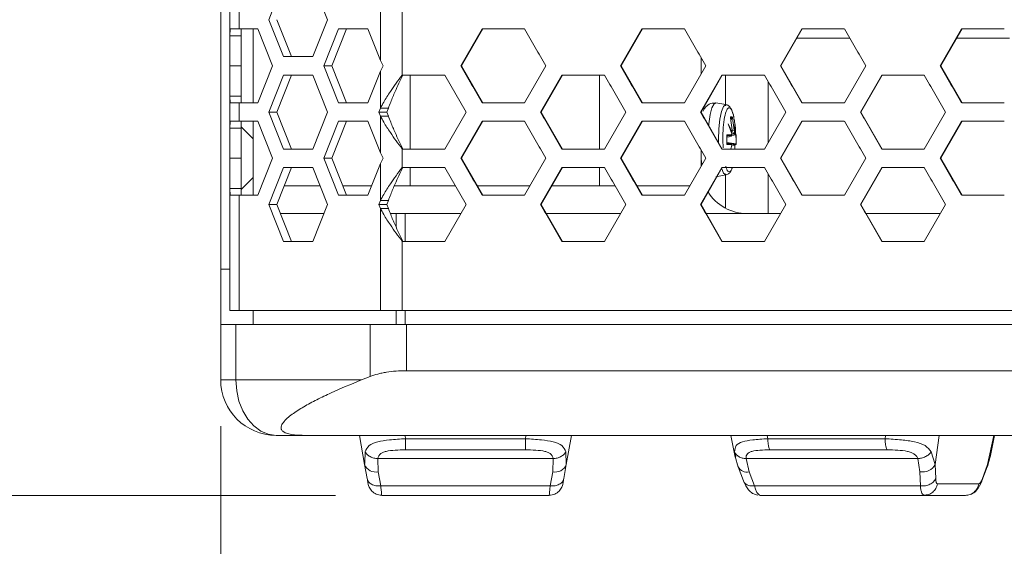
# Model space of a CAD drawing. Units: millimetres. Extents: x 5 to 415, y 5 to 290.
# Drawn here: x 26 to 48, y 101 to 113 of the extents above; entities that cross this region are included whole.
import ezdxf

# ---------------------------------------------------------------- set-up
doc = ezdxf.new("R2010")
doc.units = ezdxf.units.MM
doc.styles.add('SLDTEXTSTYLE1', font='TXT', dxfattribs={"width": 0.75})
doc.dimstyles.new('SLDDIMSTYLE0', dxfattribs={"dimtxt": 3.5, "dimasz": 3.302, "dimexe": 0, "dimexo": 0.0625, "dimgap": 0.875, "dimtad": 1, "dimlfac": 5, "dimrnd": 1e-09, "dimzin": 12, "dimdsep": 46, "dimtxsty": 'SLDTEXTSTYLE1', "dimsah": 1, "dimcen": 0.09, "dimadec": 0, "dimazin": 3, "dimtfac": 1, "dimtofl": 0, "dimtmove": 0, "dimatfit": 3, "dimfxl": 1, "dimfrac": 2, "dimtolj": 1, "dimtzin": 12, "dimarcsym": 0})

# ---------------------------------------------------------------- blocks, each defined once
blk = doc.blocks.new('_D')
at = {"color": 7, "linetype": 'Continuous', "lineweight": 0}
for p, q in [((31.01, 253.812), (19.375, 253.812)), ((20.375, 253.812), (20.375, 102.512)), ((33.297, 102.512), (19.375, 102.512))]:
    blk.add_line(p, q, dxfattribs=at)
for points in [[(20.375, 253.812), (19.867, 250.51), (20.883, 250.51)], [(20.375, 102.512), (20.883, 105.814), (19.867, 105.814)]]:
    blk.add_solid(points, dxfattribs=at)
at = {"color": 7, "linetype": 'Continuous', "lineweight": 0, "insert": (15.864, 171.05), "char_height": 3.5, "attachment_point": 1, "rotation": 90, "style": 'SLDTEXTSTYLE1'}
blk.add_mtext('756,50', dxfattribs=at)
blk = doc.blocks.new('_D_1')
at = {"color": 7, "linetype": 'Continuous', "lineweight": 0}
for p, q in [((30.81, 104.012), (30.81, 91.511)), ((84.61, 104.012), (84.61, 91.511)), ((30.81, 92.511), (84.61, 92.511))]:
    blk.add_line(p, q, dxfattribs=at)
for points in [[(30.81, 92.511), (34.112, 92.003), (34.112, 93.019)], [(84.61, 92.511), (81.308, 93.019), (81.308, 92.003)]]:
    blk.add_solid(points, dxfattribs=at)
at = {"color": 7, "linetype": 'Continuous', "lineweight": 0, "insert": (53.831, 97.023), "char_height": 3.5, "attachment_point": 1, "style": 'SLDTEXTSTYLE1'}
blk.add_mtext('269', dxfattribs=at)

msp = doc.modelspace()

# ---------------------------------------------------------------- linework, layer by layer
at = {"color": 7, "linetype": 'Continuous', "lineweight": 15}
for p, q in [((30.81, 107.4118), (30.81, 250.2118)), ((34.7385, 246.0118), (34.7395, 111.6118)), ((34.268, 113.6973), (34.268, 111.9263)), ((31.8494, 112.8118), (32.1674, 113.6118)), ((32.8033, 113.6118), (33.1212, 112.8118)), ((31.01, 113.1583), (31.01, 112.4654)), ((31.2077, 113.0118), (31.2077, 112.6118)), ((32.1674, 112.0118), (31.8494, 112.8118)), ((32.3415, 112.0118), (32.0235, 112.8118)), ((33.1212, 112.8118), (32.8033, 112.0118)), ((31.01, 112.4654), (31.0183, 112.6118)), ((31.2077, 112.6118), (31.611, 112.6118)), ((31.25, 112.4654), (31.2555, 112.6118)), ((31.51, 111.0118), (31.51, 112.6118)), ((31.611, 112.6118), (31.9289, 111.8118)), ((33.0417, 111.8118), (33.3596, 112.6118)), ((33.2158, 111.8118), (33.5337, 112.6118)), ((33.3596, 112.6118), (33.9955, 112.6118)), ((33.9955, 112.6118), (34.268, 111.9263)), ((36.0072, 111.8118), (36.4683, 112.6118)), ((36.0235, 111.8118), (36.4842, 112.6118)), ((36.4683, 112.6118), (37.3898, 112.6118)), ((39.4663, 111.8118), (39.9277, 112.6118)), ((39.48, 111.8118), (39.941, 112.6118)), ((39.9277, 112.6118), (40.8498, 112.6118)), ((42.9275, 111.8118), (43.3891, 112.6118)), ((42.9386, 111.8118), (43.3999, 112.6118)), ((43.3891, 112.6118), (44.3118, 112.6118)), ((46.3905, 111.8118), (46.8523, 112.6118)), ((46.399, 111.8118), (46.8605, 112.6118)), ((46.8523, 112.6118), (47.7754, 112.6118)), ((31.01, 112.4654), (31.25, 112.4654)), ((31.01, 111.8118), (31.01, 112.4654)), ((31.25, 111.8118), (31.25, 112.4654)), ((43.2846, 112.4118), (44.4279, 112.4118)), ((46.7451, 112.4118), (47.8915, 112.4118)), ((32.8033, 112.0118), (32.1674, 112.0118)), ((34.268, 111.9263), (34.3304, 111.8118)), ((41.2101, 111.9886), (41.2101, 111.6351)), ((31.01, 111.8118), (31.25, 111.8118)), ((31.01, 111.1583), (31.01, 111.8118)), ((31.25, 111.1583), (31.25, 111.8118)), ((31.9289, 111.8118), (31.611, 111.0118)), ((33.3596, 111.0118), (33.0417, 111.8118)), ((33.0417, 111.8118), (33.2158, 111.8118)), ((33.5337, 111.0118), (33.2158, 111.8118)), ((34.3304, 111.8118), (34.268, 111.6973)), ((36.0072, 111.8118), (36.0235, 111.8118)), ((36.4842, 111.0118), (36.0235, 111.8118)), ((37.8517, 111.8118), (37.3905, 111.0118)), ((39.4663, 111.8118), (39.48, 111.8118)), ((39.941, 111.0118), (39.48, 111.8118)), ((41.312, 111.8118), (40.8505, 111.0118)), ((42.9275, 111.8118), (42.9386, 111.8118)), ((43.3999, 111.0118), (42.9386, 111.8118)), ((44.7742, 111.8118), (44.3125, 111.0118)), ((46.3905, 111.8118), (46.399, 111.8118)), ((46.8605, 111.0118), (46.399, 111.8118)), ((31.8494, 110.8118), (32.1674, 111.6118)), ((32.0235, 110.8118), (32.3415, 111.6118)), ((32.1674, 111.6118), (32.8033, 111.6118)), ((32.8033, 111.6118), (33.1212, 110.8118)), ((34.268, 111.6973), (33.9955, 111.0118)), ((34.268, 111.6973), (34.268, 110.8973)), ((34.7395, 111.6118), (35.6612, 111.6118)), ((34.91, 111.6118), (34.91, 110.0118)), ((35.6612, 111.6118), (36.1224, 110.8118)), ((37.7364, 110.8118), (38.1977, 111.6118)), ((37.7514, 110.8118), (38.2123, 111.6118)), ((38.1977, 111.6118), (39.1196, 111.6118)), ((39.0101, 110.0118), (39.0101, 111.6118)), ((41.1966, 110.8118), (41.6582, 111.6118)), ((41.209, 110.8118), (41.6702, 111.6118)), ((41.6582, 111.6118), (42.5806, 111.6118)), ((41.7388, 111.6118), (41.7388, 110.9451)), ((44.6588, 110.8118), (45.1205, 111.6118)), ((44.6686, 110.8118), (45.13, 111.6118)), ((45.1205, 111.6118), (46.0434, 111.6118)), ((42.6622, 111.4717), (42.6622, 110.152)), ((31.01, 111.1583), (31.01, 110.4654)), ((31.0183, 111.0118), (31.01, 111.1583)), ((31.25, 111.1583), (31.01, 111.1583)), ((31.2555, 111.0118), (31.25, 111.1583)), ((31.611, 111.0118), (31.2077, 111.0118)), ((31.2077, 111.0118), (31.2077, 110.6118)), ((33.9955, 111.0118), (33.3596, 111.0118)), ((34.234, 110.8118), (34.268, 110.8973)), ((34.268, 110.8973), (34.442, 110.8973)), ((34.4081, 110.8118), (34.442, 110.8973)), ((37.3905, 111.0118), (36.4685, 111.0118)), ((40.8505, 111.0118), (39.9279, 111.0118)), ((41.7488, 110.972), (41.5334, 111.0113)), ((44.3125, 111.0118), (43.3894, 111.0118)), ((47.7761, 111.0118), (46.8525, 111.0118)), ((32.1674, 110.0118), (31.8494, 110.8118)), ((31.8494, 110.8118), (32.0235, 110.8118)), ((32.3415, 110.0118), (32.0235, 110.8118)), ((33.1212, 110.8118), (32.8033, 110.0118)), ((34.268, 110.7263), (34.234, 110.8118)), ((34.234, 110.8118), (34.4081, 110.8118)), ((34.268, 110.7263), (34.268, 109.9263)), ((34.442, 110.7263), (34.268, 110.7263)), ((34.442, 110.7263), (34.4081, 110.8118)), ((36.1224, 110.8118), (35.6614, 110.0118)), ((37.7364, 110.8118), (37.7514, 110.8118)), ((38.2123, 110.0118), (37.7514, 110.8118)), ((39.5816, 110.8118), (39.1203, 110.0118)), ((41.1966, 110.8118), (41.209, 110.8118)), ((41.6702, 110.0118), (41.209, 110.8118)), ((41.2101, 110.8136), (41.2101, 110.81)), ((41.8494, 110.7071), (41.8845, 110.7071)), ((41.8849, 110.4213), (41.8494, 110.6851)), ((41.8514, 110.6704), (41.8845, 110.7071)), ((41.8919, 110.6851), (41.9301, 110.4213)), ((43.0429, 110.8118), (42.5813, 110.0118)), ((44.6588, 110.8118), (44.6686, 110.8118)), ((45.13, 110.0118), (44.6686, 110.8118)), ((46.5059, 110.8118), (46.0441, 110.0118)), ((31.01, 110.4654), (31.0183, 110.6118)), ((31.25, 110.4654), (31.01, 110.4654)), ((31.01, 109.8118), (31.01, 110.4654)), ((31.2077, 110.6118), (31.611, 110.6118)), ((31.25, 110.4654), (31.2555, 110.6118)), ((31.25, 109.8118), (31.25, 110.4654)), ((31.51, 110.2318), (31.2509, 110.4909)), ((31.51, 109.0118), (31.51, 110.6118)), ((31.611, 110.6118), (31.9289, 109.8118)), ((33.0417, 109.8118), (33.3596, 110.6118)), ((33.2158, 109.8118), (33.5337, 110.6118)), ((33.3596, 110.6118), (33.9955, 110.6118)), ((33.9955, 110.6118), (34.268, 109.9263)), ((36.0072, 109.8118), (36.4683, 110.6118)), ((36.0235, 109.8118), (36.4842, 110.6118)), ((36.4683, 110.6118), (37.3898, 110.6118)), ((39.4663, 109.8118), (39.9277, 110.6118)), ((39.48, 109.8118), (39.941, 110.6118)), ((39.9277, 110.6118), (40.8498, 110.6118)), ((41.7998, 110.5567), (41.8851, 110.3711)), ((41.8782, 110.3372), (41.7998, 110.5567)), ((41.9361, 110.3711), (41.9402, 110.5567)), ((41.9402, 110.5567), (41.943, 110.3372)), ((42.9275, 109.8118), (43.3891, 110.6118)), ((42.9386, 109.8118), (43.3999, 110.6118)), ((43.3891, 110.6118), (44.3118, 110.6118)), ((46.3905, 109.8118), (46.8523, 110.6118)), ((46.399, 109.8118), (46.8605, 110.6118)), ((46.8523, 110.6118), (47.7754, 110.6118)), ((41.7671, 110.2118), (41.7661, 110.2979)), ((41.7661, 110.1258), (41.7671, 110.2118)), ((41.7662, 110.2911), (41.9502, 110.3228)), ((41.7662, 110.2871), (41.7715, 110.2879)), ((41.7665, 110.3045), (41.8741, 110.3244)), ((41.7743, 110.3162), (41.8649, 110.3228)), ((41.8282, 110.2961), (41.967, 110.3162)), ((41.8971, 110.3448), (41.9361, 110.3711)), ((41.943, 110.3372), (41.8971, 110.3448)), ((41.9502, 110.3228), (41.967, 110.3162)), ((41.9623, 110.2983), (41.9609, 110.315)), ((41.9693, 110.2118), (41.9623, 110.2983)), ((41.9678, 110.2979), (41.9693, 110.2118)), ((41.9693, 110.2118), (41.9678, 110.1258)), ((32.8033, 110.0118), (32.1674, 110.0118)), ((34.7402, 110.0118), (34.7395, 109.6118)), ((35.6614, 110.0118), (34.7402, 110.0118)), ((39.1203, 110.0118), (38.1979, 110.0118)), ((42.5813, 110.0118), (41.6584, 110.0118)), ((41.8741, 110.0993), (41.7626, 110.1199)), ((41.7662, 110.1366), (41.967, 110.1075)), ((41.9502, 110.1009), (41.7662, 110.1326)), ((41.8649, 110.1009), (41.7743, 110.1075)), ((41.8529, 110.0157), (41.8782, 110.0865)), ((41.8971, 110.0789), (41.943, 110.0865)), ((41.943, 110.0865), (41.9421, 110.0118)), ((41.967, 110.1075), (41.9502, 110.1009)), ((46.0441, 110.0118), (45.1208, 110.0118)), ((31.25, 109.8118), (31.01, 109.8118)), ((31.01, 109.1583), (31.01, 109.8118)), ((31.25, 109.1583), (31.25, 109.8118)), ((31.9289, 109.8118), (31.611, 109.0118)), ((33.3596, 109.0118), (33.0417, 109.8118)), ((33.0417, 109.8118), (33.2158, 109.8118)), ((33.5337, 109.0118), (33.2158, 109.8118)), ((34.268, 109.9263), (34.3304, 109.8118)), ((34.3304, 109.8118), (34.268, 109.6973)), ((36.0072, 109.8118), (36.0235, 109.8118)), ((36.4842, 109.0118), (36.0235, 109.8118)), ((37.8517, 109.8118), (37.3905, 109.0118)), ((39.4663, 109.8118), (39.48, 109.8118)), ((39.941, 109.0118), (39.48, 109.8118)), ((41.312, 109.8118), (40.8505, 109.0118)), ((41.2101, 109.9886), (41.2101, 109.6351)), ((42.9275, 109.8118), (42.9386, 109.8118)), ((43.3999, 109.0118), (42.9386, 109.8118)), ((44.7742, 109.8118), (44.3125, 109.0118)), ((46.3905, 109.8118), (46.399, 109.8118)), ((46.8605, 109.0118), (46.399, 109.8118)), ((31.8494, 108.8118), (32.1674, 109.6118)), ((32.0235, 108.8118), (32.3415, 109.6118)), ((32.1674, 109.6118), (32.8033, 109.6118)), ((32.8033, 109.6118), (33.1212, 108.8118)), ((34.268, 109.6973), (33.9955, 109.0118)), ((34.268, 109.6973), (34.268, 108.8973)), ((34.7395, 109.6118), (35.6612, 109.6118)), ((34.91, 109.6118), (34.91, 109.2118)), ((35.6612, 109.6118), (36.1224, 108.8118)), ((37.7364, 108.8118), (38.1977, 109.6118)), ((37.7514, 108.8118), (38.2123, 109.6118)), ((38.1977, 109.6118), (39.1196, 109.6118)), ((39.0101, 109.2118), (39.0101, 109.6118)), ((41.1966, 108.8118), (41.6582, 109.6118)), ((41.209, 108.8118), (41.6702, 109.6118)), ((41.6582, 109.6118), (42.5806, 109.6118)), ((44.6588, 108.8118), (45.1205, 109.6118)), ((44.6686, 108.8118), (45.13, 109.6118)), ((45.1205, 109.6118), (46.0434, 109.6118)), ((31.2509, 109.1328), (31.51, 109.3918)), ((41.5334, 109.4124), (41.7488, 109.4517)), ((41.7388, 109.4742), (41.7388, 108.7298)), ((42.6622, 109.4717), (42.6622, 108.6118)), ((31.01, 109.1583), (31.01, 106.5118)), ((31.0183, 109.0118), (31.01, 109.1583)), ((31.25, 109.1583), (31.01, 109.1583)), ((31.2555, 109.0118), (31.25, 109.1583)), ((32.9622, 109.2118), (32.1825, 109.2118)), ((34.075, 109.2118), (33.4543, 109.2118)), ((34.91, 109.2118), (34.567, 109.2118)), ((35.8918, 109.2118), (34.91, 109.2118)), ((37.5058, 109.2118), (36.369, 109.2118)), ((39.0101, 109.2118), (37.9819, 109.2118)), ((39.3509, 109.2118), (39.0101, 109.2118)), ((40.9659, 109.2118), (39.8257, 109.2118)), ((31.2077, 109.0118), (31.2077, 106.5118)), ((31.611, 109.0118), (31.2077, 109.0118)), ((33.9955, 109.0118), (33.3596, 109.0118)), ((37.3905, 109.0118), (36.4685, 109.0118)), ((40.8505, 109.0118), (39.9279, 109.0118)), ((44.3125, 109.0118), (43.3894, 109.0118)), ((47.7761, 109.0118), (46.8525, 109.0118)), ((32.1674, 108.0118), (31.8494, 108.8118)), ((31.8494, 108.8118), (32.0235, 108.8118)), ((32.3415, 108.0118), (32.0235, 108.8118)), ((33.1212, 108.8118), (32.8033, 108.0118)), ((34.234, 108.8118), (34.268, 108.8973)), ((34.268, 108.7263), (34.234, 108.8118)), ((34.4081, 108.8118), (34.234, 108.8118)), ((34.268, 108.8973), (34.442, 108.8973)), ((34.268, 108.7263), (34.268, 106.5118)), ((34.442, 108.7263), (34.268, 108.7263)), ((34.4081, 108.8118), (34.442, 108.8973)), ((34.442, 108.7263), (34.4081, 108.8118)), ((36.1224, 108.8118), (35.6614, 108.0118)), ((37.7364, 108.8118), (37.7514, 108.8118)), ((38.2123, 108.0118), (37.7514, 108.8118)), ((39.5816, 108.8118), (39.1203, 108.0118)), ((41.1966, 108.8118), (41.209, 108.8118)), ((41.6702, 108.0118), (41.209, 108.8118)), ((43.0429, 108.8118), (42.5813, 108.0118)), ((44.6588, 108.8118), (44.6686, 108.8118)), ((45.13, 108.0118), (44.6686, 108.8118)), ((46.5059, 108.8118), (46.0441, 108.0118)), ((33.0417, 108.6118), (32.103, 108.6118)), ((34.6072, 108.6118), (34.4839, 108.6118)), ((34.6072, 108.6118), (34.8033, 108.6118)), ((36.0064, 108.6118), (34.8033, 108.6118)), ((39.4648, 108.6118), (37.8652, 108.6118)), ((42.9274, 108.6118), (41.3235, 108.6118)), ((46.3894, 108.6118), (44.7831, 108.6118)), ((32.8033, 108.0118), (32.1674, 108.0118)), ((34.7402, 108.0118), (34.7385, 106.5118)), ((35.6614, 108.0118), (34.7402, 108.0118)), ((39.1203, 108.0118), (38.1979, 108.0118)), ((42.5813, 108.0118), (41.6584, 108.0118)), ((46.0441, 108.0118), (45.1208, 108.0118)), ((30.81, 106.2118), (30.81, 107.4118)), ((31.2077, 106.5118), (34.268, 106.5118)), ((31.51, 106.2118), (31.51, 106.5118)), ((34.7385, 106.5118), (80.6814, 106.5118)), ((30.81, 105.0118), (30.81, 106.2118)), ((30.81, 106.2118), (31.1395, 106.2118)), ((31.1395, 105.0118), (31.1395, 106.2118)), ((31.1395, 106.2118), (34.0461, 106.2118)), ((34.0461, 106.2118), (34.0461, 105.0851)), ((34.0461, 106.2118), (34.8307, 106.2118)), ((34.8307, 106.2118), (34.8307, 105.2118)), ((34.8307, 106.2118), (80.5892, 106.2118)), ((30.81, 105.0118), (30.8954, 105.0118)), ((30.8954, 105.0118), (31.1395, 105.0118)), ((33.861, 105.0118), (31.1395, 105.0118)), ((33.861, 105.0118), (34.0461, 105.0851)), ((32.01, 103.8118), (32.6047, 103.8118)), ((33.9267, 103.1824), (33.8158, 103.8118)), ((34.8135, 103.7387), (37.4065, 103.7387)), ((38.2932, 103.1824), (38.4042, 103.8118)), ((41.8534, 103.8118), (41.9513, 103.3421)), ((42.6545, 103.7387), (45.1938, 103.7387)), ((47.4687, 103.3421), (47.5666, 103.8118)), ((34.8135, 103.4971), (37.4065, 103.4971)), ((38.2835, 103.453), (38.2932, 103.1824)), ((42.702, 103.4971), (45.2413, 103.4971)), ((46.1945, 103.453), (46.2814, 103.1824)), ((33.9267, 103.1824), (33.9279, 103.2153)), ((33.9806, 102.8769), (33.9267, 103.1824)), ((33.9271, 103.1925), (33.9373, 103.1467)), ((34.2122, 103.3068), (38.0077, 103.3068)), ((34.2222, 103.0224), (34.2122, 103.3068)), ((38.0077, 103.3068), (37.9977, 103.0224)), ((38.2932, 103.1824), (38.2393, 102.8769)), ((41.9493, 103.3519), (42.0166, 103.1221)), ((42.1844, 103.3068), (45.9014, 103.3068)), ((42.2518, 103.0224), (42.1844, 103.3068)), ((45.9014, 103.3068), (45.9492, 103.0224)), ((46.2814, 103.1824), (46.2905, 102.8769)), ((47.2999, 102.8769), (47.4145, 103.1824)), ((47.4085, 103.1399), (47.4707, 103.3519)), ((34.2761, 102.7169), (34.2222, 103.0224)), ((37.9977, 103.0224), (37.9439, 102.7169)), ((42.0139, 103.1291), (42.0104, 103.1397)), ((42.0139, 103.1291), (42.1285, 102.8236)), ((42.3664, 102.7169), (42.2518, 103.0224)), ((45.9492, 103.0224), (45.9583, 102.7169)), ((47.2915, 102.8236), (47.4061, 103.1291)), ((46.3276, 102.7597), (47.2224, 102.7597)), ((37.9439, 102.7169), (34.2761, 102.7169)), ((45.9583, 102.7169), (42.3664, 102.7169)), ((34.2967, 102.5118), (34.2954, 102.5248)), ((37.9232, 102.5118), (34.2967, 102.5118)), ((37.9245, 102.5248), (37.9232, 102.5118)), ((46.0382, 102.5118), (42.4868, 102.5118)), ((46.0247, 102.5152), (46.0866, 102.516)), ((46.0268, 102.5239), (46.0382, 102.5118)), ((46.0855, 102.5203), (46.0382, 102.5118)), ((46.0382, 102.5118), (46.9331, 102.5118))]:
    msp.add_line(p, q, dxfattribs=at)
at = {"color": 8, "linetype": 'Continuous', "lineweight": 15}
for p, q in [((41.8483, 110.7057), (41.8494, 110.7071)), ((41.8549, 110.6441), (41.8919, 110.6851)), ((41.686, 110.0384), (41.679, 110.2118)), ((41.7664, 110.2687), (41.8662, 110.2831)), ((41.8649, 110.3228), (41.7665, 110.3046)), ((41.9301, 110.4213), (41.8852, 110.4136)), ((41.7625, 110.1199), (41.8649, 110.1009)), ((41.7664, 110.155), (41.9678, 110.1258)), ((34.6072, 108.3227), (34.6072, 108.6118)), ((34.8033, 108.6118), (34.8033, 108.0118)), ((31.01, 107.4118), (30.81, 107.4118)), ((34.6072, 106.2118), (34.6072, 106.5118)), ((34.8033, 106.5118), (34.8033, 106.2118)), ((34.8135, 103.7387), (34.8006, 103.8118)), ((37.4065, 103.7387), (37.4194, 103.8118)), ((42.6545, 103.7387), (42.6393, 103.8118)), ((45.1938, 103.7387), (45.2039, 103.8118)), ((46.2814, 103.1824), (46.3677, 103.8118)), ((47.4145, 103.1824), (47.5457, 103.8118)), ((33.9279, 103.2153), (33.9364, 103.453)), ((41.9647, 103.3448), (41.9375, 103.453)), ((47.4145, 103.1824), (47.4553, 103.3448)), ((47.4042, 103.1245), (47.4061, 103.1291)), ((47.2999, 102.8769), (47.2866, 102.8189))]:
    msp.add_line(p, q, dxfattribs=at)
at = {"color": 7, "linetype": 'Continuous', "lineweight": 15, "flags": 128}
for points in [[(41.377, 110.5201), (41.3806, 110.5589), (41.4079, 110.756), (41.4459, 110.9047), (41.4911, 110.9918), (41.5334, 111.0113)], [(31.1395, 105.0118), (31.1562, 104.7777), (31.2058, 104.5526), (31.2862, 104.3452), (31.3945, 104.1633), (31.5264, 104.0141), (31.6769, 103.9032), (31.8402, 103.8349), (32.01, 103.8118)], [(47.4061, 103.1291), (47.4111, 103.146), (47.4145, 103.1824)]]:
    msp.add_lwpolyline(points, dxfattribs=at)
at = {"color": 8, "linetype": 'Continuous', "lineweight": 15, "flags": 128}
for points in [[(41.5888, 110.1464), (41.5882, 110.2118), (41.5958, 110.4469), (41.6178, 110.6589), (41.6521, 110.8272), (41.6952, 110.9353), (41.7431, 110.9725), (41.7488, 110.972)], [(41.7488, 109.4517), (41.7431, 109.4512), (41.6952, 109.4884), (41.6569, 109.5799)]]:
    msp.add_lwpolyline(points, dxfattribs=at)
at = {"color": 7, "linetype": 'Continuous', "lineweight": 15}
for centre, radius, start, end in [((42.21, 109.6118), 1, 211.55709, 270), ((32.01, 105.0118), 1.2, 180, 270), ((34.1656, 103.2706), 0.2546, 200.273, 282.83988), ((38.0543, 103.2706), 0.2546, 257.1602, 339.72702), ((46.002, 103.3376), 0.3196, 260.48434, 330.95065)]:
    msp.add_arc(centre, radius, start, end, dxfattribs=at)
at = {"color": 8, "linetype": 'Continuous', "lineweight": 15}
msp.add_arc((42.2, 103.2254), 0.2095, 207.34812, 284.32048, dxfattribs=at)
at = {"color": 7, "linetype": 'Continuous', "lineweight": 15}
for points in [[(31.0183, 112.6118), (31.035, 112.6118), (31.0686, 112.6118), (31.1613, 112.6118), (31.2077, 112.6118)], [(31.2077, 111.0118), (31.1613, 111.0118), (31.0686, 111.0118), (31.035, 111.0118), (31.0183, 111.0118)], [(31.0183, 110.6118), (31.035, 110.6118), (31.0686, 110.6118), (31.1613, 110.6118), (31.2077, 110.6118)], [(31.2077, 109.0118), (31.1613, 109.0118), (31.0686, 109.0118), (31.035, 109.0118), (31.0183, 109.0118)], [(31.01, 106.5118), (31.0125, 106.5118), (31.0174, 106.5118), (31.0577, 106.5118), (31.119, 106.5118), (31.1781, 106.5118), (31.2077, 106.5118)], [(34.268, 106.5118), (34.3002, 106.5118), (34.3648, 106.5118), (34.4809, 106.5118), (34.6062, 106.5118), (34.6944, 106.5118), (34.7385, 106.5118)], [(34.8135, 103.4971), (34.8135, 103.5057), (34.8135, 103.5229), (34.8135, 103.5792), (34.8135, 103.652), (34.8135, 103.7098), (34.8135, 103.7387)], [(37.4065, 103.4971), (37.4065, 103.5057), (37.4065, 103.5229), (37.4065, 103.5792), (37.4065, 103.652), (37.4065, 103.7098), (37.4065, 103.7387)], [(42.702, 103.4971), (42.6962, 103.5057), (42.6846, 103.5229), (42.6702, 103.5792), (42.6592, 103.652), (42.6561, 103.7098), (42.6545, 103.7387)], [(45.2413, 103.4971), (45.2355, 103.5057), (45.2239, 103.5229), (45.2095, 103.5792), (45.1985, 103.652), (45.1954, 103.7098), (45.1938, 103.7387)], [(33.9806, 102.8769), (33.9888, 102.8525), (34.0051, 102.8038), (34.075, 102.7492), (34.1682, 102.7155), (34.2401, 102.7164), (34.2761, 102.7169)], [(37.9439, 102.7169), (37.9798, 102.7164), (38.0517, 102.7155), (38.1449, 102.7492), (38.2148, 102.8038), (38.2311, 102.8525), (38.2393, 102.8769)], [(45.9583, 102.7169), (45.9947, 102.7164), (46.0674, 102.7155), (46.1689, 102.7492), (46.2508, 102.8038), (46.2773, 102.8525), (46.2905, 102.8769)], [(46.9331, 102.5118), (46.9673, 102.5154), (47.0357, 102.5225), (47.1254, 102.5778), (47.1943, 102.6584), (47.2131, 102.726), (47.2224, 102.7597)]]:
    msp.add_open_spline(points, degree=3, dxfattribs=at)
for points, knots in [([(37.3904, 112.6121), (37.4673, 112.4788), (37.621, 112.212), (37.7748, 111.9452), (37.8517, 111.8118)], [0, 0, 0, 0, 0.5, 1, 1, 1, 1]), ([(40.8504, 112.6121), (40.9273, 112.4788), (41.0812, 112.212), (41.2351, 111.9452), (41.312, 111.8118)], [0, 0, 0, 0, 0.5, 1, 1, 1, 1]), ([(44.3123, 112.6121), (44.3893, 112.4788), (44.5433, 112.212), (44.6972, 111.9452), (44.7742, 111.8118)], [0, 0, 0, 0, 0.5, 1, 1, 1, 1]), ([(36.4683, 111.0118), (36.3914, 111.1451), (36.2377, 111.4118), (36.084, 111.6785), (36.0072, 111.8118)], [0, 0, 0, 0, 0.5, 1, 1, 1, 1]), ([(39.9277, 111.0118), (39.8508, 111.1451), (39.697, 111.4118), (39.5432, 111.6785), (39.4663, 111.8118)], [0, 0, 0, 0, 0.49999997, 1, 1, 1, 1]), ([(43.3892, 111.0118), (43.3122, 111.1451), (43.1583, 111.4118), (43.0045, 111.6785), (42.9275, 111.8118)], [0, 0, 0, 0, 0.5, 1, 1, 1, 1]), ([(46.8524, 111.0118), (46.7754, 111.1451), (46.6214, 111.4118), (46.4675, 111.6785), (46.3905, 111.8118)], [0, 0, 0, 0, 0.5, 1, 1, 1, 1]), ([(34.268, 110.8973), (34.2913, 110.9408), (34.3553, 111.0603), (34.5076, 111.2987), (34.6517, 111.4933), (34.7395, 111.6118)], [0, 0, 0, 0, 0.18278004, 0.50223133, 1, 1, 1, 1]), ([(34.442, 110.8973), (34.4578, 110.9413), (34.5005, 111.0609), (34.602, 111.2992), (34.698, 111.4933), (34.7567, 111.6118)], [0, 0, 0, 0, 0.1848319, 0.5019815, 1, 1, 1, 1]), ([(39.1201, 111.6121), (39.197, 111.4788), (39.3508, 111.212), (39.5047, 110.9452), (39.5816, 110.8118)], [0, 0, 0, 0, 0.5, 1, 1, 1, 1]), ([(42.5811, 111.6121), (42.6581, 111.4788), (42.812, 111.212), (42.9659, 110.9452), (43.0429, 110.8118)], [0, 0, 0, 0, 0.5, 1, 1, 1, 1]), ([(46.0439, 111.6121), (46.1209, 111.4788), (46.2749, 111.212), (46.4289, 110.9452), (46.5059, 110.8118)], [0, 0, 0, 0, 0.5, 1, 1, 1, 1]), ([(41.2587, 110.8332), (41.2648, 110.8514), (41.278, 110.8905), (41.2932, 110.899), (41.3014, 110.9036)], [0, 0, 0, 0, 0.4677229, 1, 1, 1, 1]), ([(41.5276, 111.0062), (41.512, 111.0074), (41.453, 111.0122), (41.365, 110.9747), (41.3176, 110.9265), (41.2984, 110.9069)], [0, 0, 0, 0, 0.1754585, 0.6655412, 1, 1, 1, 1]), ([(41.9217, 110.6834), (41.9197, 110.6952), (41.9118, 110.7403), (41.8941, 110.8027), (41.8682, 110.8714), (41.8346, 110.9226), (41.7926, 110.965), (41.7583, 110.9668), (41.7503, 110.9672)], [0, 0, 0, 0, 0.079882, 0.3044134, 0.5229395, 0.740207, 0.9393036, 1, 1, 1, 1]), ([(34.7402, 110.0118), (34.6521, 110.1303), (34.508, 110.3241), (34.3557, 110.5627), (34.2916, 110.6822), (34.268, 110.7263)], [0, 0, 0, 0, 0.4980095, 0.8146072, 1, 1, 1, 1]), ([(34.7567, 110.0118), (34.698, 110.1304), (34.602, 110.3245), (34.5005, 110.5628), (34.4578, 110.6823), (34.442, 110.7263)], [0, 0, 0, 0, 0.4980185, 0.8151824, 1, 1, 1, 1]), ([(38.1977, 110.0118), (38.1208, 110.1451), (37.9671, 110.4118), (37.8133, 110.6785), (37.7364, 110.8118)], [0, 0, 0, 0, 0.5, 1, 1, 1, 1]), ([(41.6582, 110.0118), (41.5813, 110.1451), (41.4274, 110.4118), (41.2736, 110.6785), (41.1966, 110.8118)], [0, 0, 0, 0, 0.5, 1, 1, 1, 1]), ([(41.8494, 110.6851), (41.8489, 110.6883), (41.8479, 110.694), (41.8476, 110.7001), (41.8478, 110.7036), (41.8481, 110.7055), (41.8487, 110.7067), (41.8492, 110.707), (41.8494, 110.7071)], [0, 0, 0, 0, 0.3078593, 0.5483711, 0.6682139, 0.7823788, 0.8924027, 1, 1, 1, 1]), ([(41.8845, 110.7071), (41.8847, 110.707), (41.8851, 110.7067), (41.8859, 110.7055), (41.8868, 110.7036), (41.8881, 110.7001), (41.8899, 110.694), (41.8912, 110.6883), (41.8919, 110.6851)], [0, 0, 0, 0, 0.107522, 0.2174607, 0.3315263, 0.4512523, 0.691843, 1, 1, 1, 1]), ([(41.9609, 110.315), (41.9571, 110.4108), (41.9519, 110.5427), (41.9242, 110.6715), (41.9166, 110.7068)], [0, 0, 0, 0, 0.7259046, 1, 1, 1, 1]), ([(45.1206, 110.0118), (45.0436, 110.1451), (44.8897, 110.4118), (44.7358, 110.6785), (44.6588, 110.8118)], [0, 0, 0, 0, 0.5, 1, 1, 1, 1]), ([(37.3904, 110.6121), (37.4673, 110.4788), (37.621, 110.212), (37.7748, 109.9452), (37.8517, 109.8118)], [0, 0, 0, 0, 0.5, 1, 1, 1, 1]), ([(40.8504, 110.6121), (40.9273, 110.4788), (41.0812, 110.212), (41.2351, 109.9452), (41.312, 109.8118)], [0, 0, 0, 0, 0.5, 1, 1, 1, 1]), ([(44.3123, 110.6121), (44.3893, 110.4788), (44.5433, 110.212), (44.6972, 109.9452), (44.7742, 109.8118)], [0, 0, 0, 0, 0.5, 1, 1, 1, 1]), ([(41.7661, 110.2979), (41.7661, 110.299), (41.7661, 110.3013), (41.7665, 110.3046), (41.7672, 110.3077), (41.7684, 110.3113), (41.7707, 110.3151), (41.773, 110.3158), (41.7743, 110.3162)], [0, 0, 0, 0, 0.107522, 0.2174607, 0.3315263, 0.4512523, 0.691843, 1, 1, 1, 1]), ([(41.8782, 110.3372), (41.8763, 110.3332), (41.8724, 110.3251), (41.8674, 110.3236), (41.8649, 110.3228)], [0, 0, 0, 0, 0.4872399, 1, 1, 1, 1]), ([(41.8849, 110.4213), (41.8855, 110.4122), (41.8866, 110.3945), (41.8856, 110.3787), (41.8851, 110.3711)], [0, 0, 0, 0, 0.5127601, 1, 1, 1, 1]), ([(41.9361, 110.3711), (41.935, 110.3787), (41.9327, 110.3945), (41.931, 110.4122), (41.9301, 110.4213)], [0, 0, 0, 0, 0.4872399, 1, 1, 1, 1]), ([(41.9502, 110.3228), (41.949, 110.3236), (41.9468, 110.3251), (41.9443, 110.3332), (41.943, 110.3372)], [0, 0, 0, 0, 0.5127601, 1, 1, 1, 1]), ([(41.967, 110.3162), (41.967, 110.3158), (41.9671, 110.3151), (41.9673, 110.3113), (41.9674, 110.3077), (41.9675, 110.3046), (41.9677, 110.3013), (41.9677, 110.299), (41.9678, 110.2979)], [0, 0, 0, 0, 0.3078593, 0.5483711, 0.6682139, 0.7823788, 0.8924027, 1, 1, 1, 1]), ([(41.7743, 110.1075), (41.773, 110.1079), (41.7707, 110.1086), (41.7684, 110.1123), (41.7672, 110.116), (41.7665, 110.1191), (41.7661, 110.1224), (41.7661, 110.1247), (41.7661, 110.1258)], [0, 0, 0, 0, 0.3078593, 0.5483711, 0.6682139, 0.7823788, 0.8924027, 1, 1, 1, 1]), ([(41.8649, 110.1009), (41.8674, 110.1001), (41.8724, 110.0986), (41.8763, 110.0904), (41.8782, 110.0865)], [0, 0, 0, 0, 0.5127601, 1, 1, 1, 1]), ([(41.943, 110.0865), (41.9443, 110.0904), (41.9468, 110.0986), (41.949, 110.1001), (41.9502, 110.1009)], [0, 0, 0, 0, 0.4872399, 1, 1, 1, 1]), ([(41.9678, 110.1258), (41.9677, 110.1247), (41.9677, 110.1224), (41.9675, 110.1191), (41.9674, 110.116), (41.9673, 110.1124), (41.9671, 110.1086), (41.967, 110.1079), (41.967, 110.1075)], [0, 0, 0, 0, 0.107522, 0.2174607, 0.3315263, 0.4512523, 0.691843, 1, 1, 1, 1]), ([(36.4683, 109.0118), (36.3914, 109.1451), (36.2377, 109.4118), (36.084, 109.6785), (36.0072, 109.8118)], [0, 0, 0, 0, 0.5, 1, 1, 1, 1]), ([(39.9277, 109.0118), (39.8508, 109.1451), (39.697, 109.4118), (39.5432, 109.6785), (39.4663, 109.8118)], [0, 0, 0, 0, 0.5, 1, 1, 1, 1]), ([(41.2343, 109.6771), (41.2321, 109.6854), (41.2225, 109.7223), (41.2154, 109.772), (41.21, 109.8105)], [0, 0, 0, 0, 0.22577949, 1, 1, 1, 1]), ([(43.3892, 109.0118), (43.3122, 109.1451), (43.1583, 109.4118), (43.0045, 109.6785), (42.9275, 109.8118)], [0, 0, 0, 0, 0.5, 1, 1, 1, 1]), ([(46.8524, 109.0118), (46.7754, 109.1451), (46.6214, 109.4118), (46.4675, 109.6785), (46.3905, 109.8118)], [0, 0, 0, 0, 0.5, 1, 1, 1, 1]), ([(34.268, 108.8973), (34.2913, 108.9408), (34.3553, 109.0603), (34.5076, 109.2987), (34.6517, 109.4933), (34.7395, 109.6118)], [0, 0, 0, 0, 0.18278, 0.5022313, 1, 1, 1, 1]), ([(34.442, 108.8973), (34.4578, 108.9413), (34.5005, 109.0609), (34.602, 109.2992), (34.698, 109.4933), (34.7567, 109.6118)], [0, 0, 0, 0, 0.1848318, 0.5019815, 1, 1, 1, 1]), ([(39.1201, 109.6121), (39.197, 109.4788), (39.3508, 109.212), (39.5047, 108.9452), (39.5816, 108.8118)], [0, 0, 0, 0, 0.5, 1, 1, 1, 1]), ([(41.7526, 109.4538), (41.7762, 109.4635), (41.8276, 109.4846), (41.8626, 109.5417), (41.8804, 109.5892), (41.8889, 109.6118)], [0, 0, 0, 0, 0.3062369, 0.6683789, 1, 1, 1, 1]), ([(42.5811, 109.6121), (42.6581, 109.4788), (42.812, 109.212), (42.9659, 108.9452), (43.0429, 108.8118)], [0, 0, 0, 0, 0.5, 1, 1, 1, 1]), ([(46.0439, 109.6121), (46.1209, 109.4788), (46.2749, 109.212), (46.4289, 108.9452), (46.5059, 108.8118)], [0, 0, 0, 0, 0.5, 1, 1, 1, 1]), ([(34.7402, 108.0118), (34.6521, 108.1303), (34.508, 108.3241), (34.3557, 108.5627), (34.2916, 108.6822), (34.268, 108.7263)], [0, 0, 0, 0, 0.4980095, 0.8146073, 1, 1, 1, 1]), ([(34.7567, 108.0118), (34.698, 108.1304), (34.602, 108.3245), (34.5005, 108.5628), (34.4578, 108.6823), (34.442, 108.7263)], [0, 0, 0, 0, 0.4980185, 0.8151824, 1, 1, 1, 1]), ([(38.1977, 108.0118), (38.1208, 108.1451), (37.9671, 108.4118), (37.8133, 108.6785), (37.7364, 108.8118)], [0, 0, 0, 0, 0.5, 1, 1, 1, 1]), ([(41.6582, 108.0118), (41.5813, 108.1451), (41.4274, 108.4118), (41.2736, 108.6785), (41.1966, 108.8118)], [0, 0, 0, 0, 0.5, 1, 1, 1, 1]), ([(45.1206, 108.0118), (45.0436, 108.1451), (44.8897, 108.4118), (44.7358, 108.6785), (44.6588, 108.8118)], [0, 0, 0, 0, 0.5, 1, 1, 1, 1]), ([(34.0461, 105.0851), (34.0963, 105.105), (34.1508, 105.1227), (34.2393, 105.1461), (34.2698, 105.1534), (34.3333, 105.1668), (34.3663, 105.173), (34.4669, 105.1894), (34.5364, 105.1977), (34.6803, 105.2089), (34.7553, 105.2118), (34.8307, 105.2118)], [0, 0, 0, 0, 0.25, 0.25, 0.375, 0.375, 0.5, 0.5, 0.75, 0.75, 1, 1, 1, 1]), ([(34.8307, 105.2118), (36.7346, 105.2118), (38.6394, 105.2118), (42.451, 105.2118), (44.358, 105.2118), (50.0793, 105.2118), (53.8948, 105.2118), (59.6202, 105.2118), (61.529, 105.2118), (65.3446, 105.2118), (67.2518, 105.2118), (72.9712, 105.2118), (76.7815, 105.2118), (80.5892, 105.2118)], [0, 0, 0, 0, 0.125, 0.125, 0.25, 0.25, 0.5, 0.5, 0.625, 0.625, 0.75, 0.75, 1, 1, 1, 1]), ([(32.6047, 103.8118), (32.5608, 103.8118), (32.517, 103.8129), (32.4299, 103.8182), (32.3861, 103.8225), (32.3039, 103.836), (32.2647, 103.8453), (32.2159, 103.8632), (32.2011, 103.8699), (32.1757, 103.884), (32.165, 103.8915), (32.138, 103.9149), (32.1278, 103.9312), (32.1172, 103.9641), (32.117, 103.9806), (32.1256, 104.0292), (32.1436, 104.0611), (32.1903, 104.1224), (32.2193, 104.1521), (32.2839, 104.2102), (32.3197, 104.2387), (32.396, 104.2948), (32.4367, 104.3225), (32.5212, 104.3768), (32.565, 104.4035), (32.7004, 104.4825), (32.7955, 104.5337), (32.9929, 104.6339), (33.0951, 104.683), (33.4102, 104.8278), (33.6314, 104.921), (33.861, 105.0118)], [0, 0, 0, 0, 0.03125, 0.03125, 0.0625, 0.0625, 0.09375, 0.09375, 0.109375, 0.109375, 0.125, 0.125, 0.15625, 0.15625, 0.1875, 0.1875, 0.25, 0.25, 0.3125, 0.3125, 0.375, 0.375, 0.4375, 0.4375, 0.5, 0.5, 0.625, 0.625, 0.75, 0.75, 1, 1, 1, 1]), ([(32.6047, 103.8118), (33.1917, 103.8118), (38.9559, 103.8118), (49.9193, 103.8118), (65.5007, 103.8118), (76.4641, 103.8118), (82.2282, 103.8118), (82.8153, 103.8118)], [-0.0378052, -0.0378052, -0.0378052, -0.0378052, 0, 0.3333333, 0.6666667, 1, 1.0378052, 1.0378052, 1.0378052, 1.0378052]), ([(33.9364, 103.453), (33.9585, 103.5023), (34.0046, 103.6051), (34.1959, 103.6772), (34.4744, 103.7191), (34.6946, 103.7318), (34.8135, 103.7387)], [0, 0, 0, 0, 0.2291186, 0.4782091, 0.7181535, 1, 1, 1, 1]), ([(37.4065, 103.7387), (37.525, 103.7318), (37.7447, 103.7191), (38.0235, 103.6775), (38.2152, 103.6052), (38.2614, 103.5022), (38.2835, 103.453)], [0, 0, 0, 0, 0.2808715, 0.5208465, 0.7709245, 1, 1, 1, 1]), ([(41.9375, 103.453), (41.9427, 103.5023), (41.9535, 103.6051), (42.0931, 103.6772), (42.3304, 103.7191), (42.5408, 103.7318), (42.6545, 103.7387)], [0, 0, 0, 0, 0.2291186, 0.4782091, 0.7181535, 1, 1, 1, 1]), ([(45.1938, 103.7387), (45.3126, 103.7318), (45.5329, 103.7191), (45.8414, 103.6775), (46.0769, 103.6052), (46.1565, 103.5022), (46.1945, 103.453)], [0, 0, 0, 0, 0.2808715, 0.5208465, 0.7709245, 1, 1, 1, 1]), ([(33.9364, 103.453), (33.9497, 103.4342), (33.9768, 103.3956), (34.0444, 103.3497), (34.125, 103.317), (34.1836, 103.3102), (34.2122, 103.3068)], [0, 0, 0, 0, 0.2445361, 0.5000004, 0.7554645, 1, 1, 1, 1]), ([(34.2122, 103.3068), (34.2173, 103.3269), (34.2273, 103.3662), (34.2652, 103.4107), (34.3199, 103.4438), (34.4214, 103.476), (34.5892, 103.4943), (34.7369, 103.4962), (34.8135, 103.4971)], [0, 0, 0, 0, 0.1124712, 0.2202749, 0.3289022, 0.443728, 0.7115518, 1, 1, 1, 1]), ([(37.4065, 103.4971), (37.4829, 103.4962), (37.6303, 103.4944), (37.7979, 103.4761), (37.8997, 103.444), (37.9545, 103.411), (37.9926, 103.3664), (38.0026, 103.327), (38.0077, 103.3068)], [0, 0, 0, 0, 0.2877767, 0.5552982, 0.6702105, 0.7789861, 0.8870685, 1, 1, 1, 1]), ([(38.2835, 103.453), (38.2702, 103.4342), (38.2431, 103.3956), (38.1756, 103.3497), (38.0949, 103.317), (38.0364, 103.3102), (38.0077, 103.3068)], [0, 0, 0, 0, 0.2445361, 0.5000004, 0.7554645, 1, 1, 1, 1]), ([(41.9375, 103.453), (41.947, 103.4342), (41.9663, 103.3956), (42.0248, 103.3497), (42.0991, 103.317), (42.1564, 103.3102), (42.1844, 103.3068)], [0, 0, 0, 0, 0.24453607, 0.5000004, 0.75546452, 1, 1, 1, 1]), ([(42.1844, 103.3068), (42.1851, 103.3269), (42.1863, 103.3662), (42.21, 103.4107), (42.2511, 103.4438), (42.3351, 103.476), (42.4853, 103.4943), (42.628, 103.4962), (42.702, 103.4971)], [0, 0, 0, 0, 0.1124712, 0.2202749, 0.3289022, 0.443728, 0.7115518, 1, 1, 1, 1]), ([(45.2413, 103.4971), (45.3171, 103.4962), (45.4635, 103.4944), (45.6416, 103.4761), (45.7567, 103.444), (45.8228, 103.411), (45.8735, 103.3664), (45.8919, 103.327), (45.9014, 103.3068)], [0, 0, 0, 0, 0.2877767, 0.5552982, 0.6702105, 0.7789861, 0.8870685, 1, 1, 1, 1]), ([(46.1945, 103.453), (46.1781, 103.4342), (46.1443, 103.3956), (46.0705, 103.3497), (45.9867, 103.317), (45.9294, 103.3102), (45.9014, 103.3068)], [0, 0, 0, 0, 0.2445361, 0.5000004, 0.7554645, 1, 1, 1, 1]), ([(33.9806, 102.8769), (33.9868, 102.8418), (33.9962, 102.7883), (33.9981, 102.7776), (33.9988, 102.774)], [0, 0, 0, 0, 0.6545167, 1, 1, 1, 1]), ([(33.9999, 102.7675), (34.0069, 102.7403), (34.0223, 102.6803), (34.0821, 102.5968), (34.1599, 102.5434), (34.2356, 102.5188), (34.2761, 102.5164), (34.2964, 102.5152)], [0, 0, 0, 0, 0.1986948, 0.438963, 0.7123261, 0.8560682, 1, 1, 1, 1]), ([(37.9236, 102.5152), (37.9438, 102.5164), (37.9843, 102.5188), (38.06, 102.5434), (38.1379, 102.5968), (38.1976, 102.6803), (38.213, 102.7403), (38.22, 102.7675)], [0, 0, 0, 0, 0.1439318, 0.2876738, 0.5610369, 0.8013051, 1, 1, 1, 1]), ([(38.2212, 102.774), (38.2218, 102.7776), (38.2237, 102.7883), (38.2331, 102.8418), (38.2393, 102.8769)], [0, 0, 0, 0, 0.345477, 1, 1, 1, 1]), ([(42.1307, 102.8181), (42.1621, 102.7506), (42.211, 102.6455), (42.3249, 102.5463), (42.3999, 102.5263), (42.4385, 102.516)], [0, 0, 0, 0, 0.4650633, 0.7250707, 1, 1, 1, 1]), ([(46.3276, 102.7597), (46.3178, 102.7652), (46.2982, 102.7762), (46.2931, 102.8433), (46.2905, 102.8769)], [0, 0, 0, 0, 0.49828686, 1, 1, 1, 1]), ([(46.9814, 102.516), (47.0184, 102.5257), (47.0916, 102.5449), (47.2057, 102.6406), (47.2562, 102.748), (47.2893, 102.8181)], [0, 0, 0, 0, 0.2608663, 0.5172026, 1, 1, 1, 1]), ([(47.2999, 102.8769), (47.2857, 102.8433), (47.2575, 102.7762), (47.2341, 102.7652), (47.2224, 102.7597)], [0, 0, 0, 0, 0.5017095, 1, 1, 1, 1]), ([(42.4868, 102.5118), (42.4678, 102.5216), (42.4388, 102.5365), (42.3971, 102.623), (42.3767, 102.6853), (42.3664, 102.7169)], [0, 0, 0, 0, 0.4848684, 0.7388933, 1, 1, 1, 1])]:
    msp.add_open_spline(points, degree=3, knots=knots, dxfattribs=at)
at = {"color": 8, "linetype": 'Continuous', "lineweight": 15}
for points, knots in [([(41.679, 110.2118), (41.6811, 110.3023), (41.6853, 110.4831), (41.7179, 110.7132), (41.7643, 110.8665), (41.82, 110.9219), (41.8737, 110.8625), (41.9099, 110.7703), (41.9207, 110.6892), (41.9215, 110.6834)], [0, 0, 0, 0, 0.1645895, 0.3291791, 0.4937686, 0.6583581, 0.8229477, 0.9875372, 1, 1, 1, 1]), ([(41.8852, 109.6118), (41.8814, 109.5983), (41.8626, 109.5319), (41.8195, 109.5107), (41.7732, 109.5377), (41.7517, 109.6172), (41.7449, 109.6421)], [0, 0, 0, 0, 0.0943459, 0.4627487, 0.8311515, 1, 1, 1, 1]), ([(42.132, 102.8247), (42.1331, 102.8187), (42.1385, 102.7888), (42.1846, 102.7497), (42.264, 102.7153), (42.3323, 102.7163), (42.3664, 102.7169)], [0, 0, 0, 0, 0.078329, 0.3855526, 0.6927763, 1, 1, 1, 1]), ([(46.3276, 102.7597), (46.3182, 102.7259), (46.2995, 102.6582), (46.2303, 102.5785), (46.1555, 102.5291), (46.1035, 102.5226), (46.0855, 102.5203)], [0, 0, 0, 0, 0.2832772, 0.5665544, 0.8498316, 1, 1, 1, 1]), ([(34.2954, 102.5248), (34.2946, 102.5325), (34.2932, 102.5458), (34.2854, 102.6233), (34.2792, 102.6854), (34.2761, 102.7169)], [0, 0, 0, 0, 0.4118362, 0.7018752, 1, 1, 1, 1]), ([(37.9439, 102.7169), (37.9407, 102.6854), (37.9345, 102.6233), (37.9267, 102.5458), (37.9254, 102.5325), (37.9245, 102.5248)], [0, 0, 0, 0, 0.2981362, 0.5881791, 1, 1, 1, 1]), ([(45.9583, 102.7169), (45.9624, 102.6854), (45.9706, 102.6233), (45.9922, 102.5452), (46.0139, 102.5318), (46.0268, 102.5239)], [0, 0, 0, 0, 0.29536744, 0.58271661, 1, 1, 1, 1])]:
    msp.add_open_spline(points, degree=3, knots=knots, dxfattribs=at)

# ---------------------------------------------------------------- dimensions: what is measured, and where the dimension line sits
at = {"color": 7, "linetype": 'Continuous', "lineweight": 0}
dim = msp.add_linear_dim(base=(20.3755, 102.5118), p1=(32.01, 253.8118), p2=(34.2967, 102.5118), angle=90, dimstyle='SLDDIMSTYLE0', dxfattribs=at)
dim.commit()
dim.dimension.update_dxf_attribs({"geometry": '_D', "text_midpoint": (20.3755, 178.1618), "dimtype": 160})
dim = msp.add_linear_dim(base=(84.61, 92.5114), p1=(30.81, 105.0118), p2=(84.61, 105.0118), dimstyle='SLDDIMSTYLE0', dxfattribs=at)
dim.commit()
dim.dimension.update_dxf_attribs({"geometry": '_D_1', "text_midpoint": (57.71, 92.5114), "dimtype": 160})

doc.saveas('drawing.dxf')
